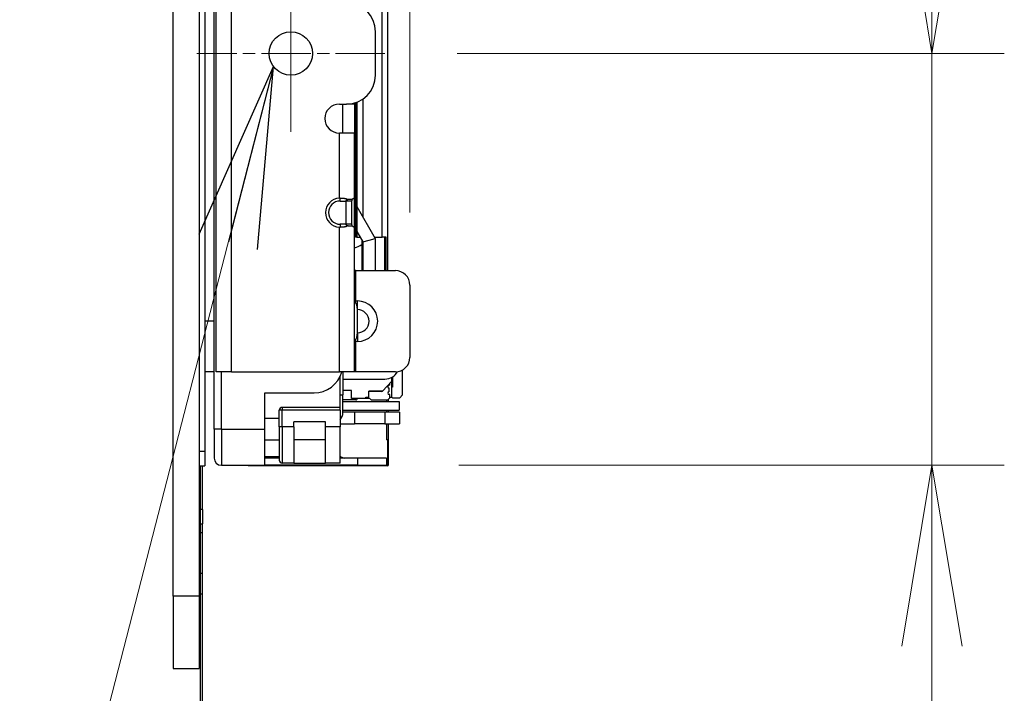
# Model space of a CAD drawing. Units: millimetres. Extents: x 57 to 2066, y 53 to 1442.
# Drawn here: x 1225 to 1293, y 607 to 653 of the extents above; entities that cross this region are included whole.
import ezdxf

# ---------------------------------------------------------------- set-up
doc = ezdxf.new("R2010")
doc.units = ezdxf.units.MM
doc.header["$LTSCALE"] = 5
doc.linetypes.add('CHAIN', pattern=[0.3543, 0.2362, -0.0295, 0.0591, -0.0295])
for name, color, linetype, lineweight in [('Visible Tangent Edges(TDC)', 179, 'Continuous', 25), ('中心線(TDC)', 1, 'CHAIN', 9), ('中心ﾏｰｸ(TDC)', 1, 'CHAIN', 9), ('寸法(TDC)', 179, 'Continuous', 9), ('表示ｴｯｼﾞ(TDC)', 7, 'Continuous', 25), ('記号(TDC)', 7, 'Continuous', 18)]:
    doc.layers.add(name, color=color, linetype=linetype, lineweight=lineweight)
doc.styles.add('TDC', font='MS Gothic.ttf')
doc.dimstyles.new('TDC', dxfattribs={"dimscale": 5, "dimtxt": 2.4, "dimasz": 2.5, "dimexe": 1, "dimexo": 1, "dimgap": 0.4, "dimtad": 1, "dimdsep": 46, "dimtxsty": 'TDC', "dimblk": 'OPEN', "dimcen": 0.09, "dimdle": 10, "dimclrd": 179, "dimclre": 179, "dimclrt": 179, "dimazin": 2, "dimtfac": 0.625, "dimtmove": 0, "dimatfit": 3, "dimldrblk": 'OPEN', "dimfxl": 1, "dimtolj": 1, "dimlwd": 9, "dimlwe": 9, "dimarcsym": 0})
doc.dimstyles.new('TDC$7', dxfattribs={"dimscale": 5, "dimtxt": 2.4, "dimasz": 2.5, "dimexe": 1, "dimexo": 1, "dimgap": 0.4, "dimtad": 1, "dimdsep": 46, "dimtxsty": 'TDC', "dimblk": 'OPEN', "dimcen": 0.09, "dimdle": 10, "dimclrd": 179, "dimclre": 179, "dimclrt": 179, "dimazin": 2, "dimtfac": 0.625, "dimtmove": 0, "dimatfit": 3, "dimldrblk": 'OPEN', "dimfxl": 1, "dimtolj": 1, "dimlwd": 9, "dimlwe": 9, "dimarcsym": 0})

# ---------------------------------------------------------------- blocks, each defined once
blk = doc.blocks.new('_Open')
at = {"color": 0, "linetype": 'ByBlock', "lineweight": -2}
for p, q in [((-1, 0.1667), (0, 0)), ((-1, -0.1667), (0, 0)), ((0, 0), (-1, 0))]:
    blk.add_line(p, q, dxfattribs=at)
blk = doc.blocks.new('*D108')
at = {"layer": 'Defpoints', "color": 0, "linetype": 'Continuous'}
for p in [(1249.97, 886.8), (1249.97, 650.8), (1287.757, 650.8)]:
    blk.add_point(p, dxfattribs=at)
at = {"layer": '寸法(TDC)', "color": 179, "linetype": 'Continuous', "lineweight": 9}
for p, q in [((1254.97, 886.8), (1292.757, 886.8)), ((1287.757, 874.3), (1287.757, 663.3)), ((1254.97, 650.8), (1292.757, 650.8))]:
    blk.add_line(p, q, dxfattribs=at)
at = {"layer": '寸法(TDC)', "color": 179, "linetype": 'Continuous', "lineweight": 9, "xscale": 12.5, "yscale": 12.5, "zscale": 12.5}
for p, rotation in [((1287.757, 886.8), 90), ((1287.757, 650.8), 270)]:
    blk.add_blockref('_Open', p, dxfattribs=dict(at, rotation=rotation))
at = {"layer": '寸法(TDC)', "color": 179, "linetype": 'Continuous', "lineweight": 9, "insert": (1273.757, 745.573), "char_height": 12, "attachment_point": 1, "rotation": 90, "style": 'TDC'}
blk.add_mtext('\\A1;236{\\H7.5;±0.3}', dxfattribs=at)
blk = doc.blocks.new('*D109')
at = {"layer": 'Defpoints', "color": 0, "linetype": 'Continuous'}
for p in [(1249.97, 650.8), (1287.757, 650.8), (1250.07, 622.35)]:
    blk.add_point(p, dxfattribs=at)
at = {"layer": '寸法(TDC)', "color": 179, "linetype": 'Continuous', "lineweight": 9}
for p, q in [((1287.757, 663.3), (1287.757, 675.8)), ((1254.97, 650.8), (1292.757, 650.8)), ((1287.757, 650.8), (1287.757, 622.35)), ((1255.07, 622.35), (1292.757, 622.35)), ((1287.757, 609.85), (1287.757, 531.302))]:
    blk.add_line(p, q, dxfattribs=at)
at = {"layer": '寸法(TDC)', "color": 179, "linetype": 'Continuous', "lineweight": 9, "xscale": 12.5, "yscale": 12.5, "zscale": 12.5}
for p, rotation in [((1287.757, 650.8), 270), ((1287.757, 622.35), 90)]:
    blk.add_blockref('_Open', p, dxfattribs=dict(at, rotation=rotation))
at = {"layer": '寸法(TDC)', "color": 179, "linetype": 'Continuous', "lineweight": 9, "insert": (1273.757, 533.302), "char_height": 12, "attachment_point": 1, "rotation": 90, "style": 'TDC'}
blk.add_mtext('\\A1;28.45{\\H7.5;±0.3}', dxfattribs=at)
blk = doc.blocks.new('*D119')
at = {"layer": 'Defpoints', "color": 0, "linetype": 'Continuous'}
for p in [(1251.69, 1027.164), (1235.33, 929.3), (1251.69, 634.8)]:
    blk.add_point(p, dxfattribs=at)
at = {"layer": '寸法(TDC)', "color": 179, "linetype": 'Continuous', "lineweight": 9}
for p, q in [((1235.33, 934.3), (1235.33, 1032.164)), ((1251.69, 639.8), (1251.69, 1032.164)), ((1222.83, 1027.164), (1159.244, 1027.164)), ((1251.69, 1027.164), (1235.33, 1027.164)), ((1264.19, 1027.164), (1276.69, 1027.164))]:
    blk.add_line(p, q, dxfattribs=at)
at = {"layer": '寸法(TDC)', "color": 179, "linetype": 'Continuous', "lineweight": 9, "xscale": 12.5, "yscale": 12.5, "zscale": 12.5}
blk.add_blockref('_Open', (1235.33, 1027.164), dxfattribs=at)
at = {"layer": '寸法(TDC)', "color": 179, "linetype": 'Continuous', "lineweight": 9, "xscale": 12.5, "yscale": 12.5, "zscale": 12.5, "rotation": 180}
blk.add_blockref('_Open', (1251.69, 1027.164), dxfattribs=at)
at = {"layer": '寸法(TDC)', "color": 179, "linetype": 'Continuous', "lineweight": 9, "insert": (1161.244, 1043.102), "char_height": 12, "attachment_point": 1, "style": 'TDC'}
blk.add_mtext('\\A1;\\fMS Gothic|b0|i0;{\\H11.9380;(16.36)}', dxfattribs=at)

msp = doc.modelspace()

# ---------------------------------------------------------------- linework, layer by layer
at = {"layer": 'Visible Tangent Edges(TDC)'}
for p, q in [((1239.3699, 628.8002), (1239.3699, 670.3002)), ((1249.768, 638.1002), (1249.768, 669.9964)), ((1248.4318, 647.6378), (1248.4318, 639.537)), ((1247.8699, 647.3002), (1247.3199, 647.3002)), ((1246.8199, 640.799), (1246.8199, 645.3002)), ((1246.8699, 640.6002), (1246.8699, 640.8002)), ((1246.8699, 640.6002), (1247.2699, 640.6002)), ((1247.6699, 640.6002), (1247.2699, 640.6002)), ((1246.8199, 628.8002), (1246.8199, 638.8015)), ((1247.2699, 639.0002), (1246.8699, 639.0002)), ((1246.8699, 639.0002), (1246.8699, 638.8002)), ((1247.9699, 633.7002), (1247.9699, 635.8002)), ((1248.0699, 633.1002), (1248.0699, 633.7002)), ((1248.0699, 631.5002), (1248.0699, 630.9002)), ((1247.9699, 628.8002), (1247.9699, 630.9002)), ((1238.6699, 624.8502), (1238.6699, 628.8002)), ((1246.8699, 627.2082), (1247.0699, 627.2082)), ((1242.8699, 626.1502), (1242.6699, 626.1502)), ((1242.8699, 626.3502), (1242.8699, 626.1502)), ((1242.8699, 625.0002), (1242.8699, 626.1502)), ((1246.8699, 626.1502), (1242.8699, 626.1502)), ((1249.9699, 626.0082), (1249.9699, 625.2082)), ((1241.6699, 625.6102), (1242.6699, 625.6102)), ((1238.6699, 624.8502), (1238.1699, 624.8502)), ((1238.6699, 624.8502), (1241.6699, 624.8502)), ((1238.6699, 624.8502), (1238.6699, 622.3502)), ((1242.8699, 625.0002), (1242.6699, 625.0002)), ((1242.8699, 625.0002), (1242.8699, 622.5002)), ((1243.6699, 625.0002), (1242.8699, 625.0002)), ((1246.8699, 625.0002), (1245.8699, 625.0002)), ((1237.5299, 623.3002), (1237.1299, 623.3002)), ((1248.0699, 622.8502), (1248.0699, 622.3502)), ((1250.2199, 622.4002), (1250.1699, 622.4002)), ((1250.1199, 622.3002), (1250.1199, 622.3502)), ((1237.3639, 619.3002), (1237.2199, 619.3002)), ((1237.2199, 617.7145), (1237.3639, 617.7145)), ((1237.2199, 614.886), (1237.3639, 614.886)), ((1237.1299, 613.3002), (1235.3299, 613.3002)), ((1237.2199, 613.4718), (1237.3639, 613.4718))]:
    msp.add_line(p, q, dxfattribs=at)
for centre, start, end in [((1246.8699, 639.8002), 90, 270), ((1248.0699, 632.3002), 270, 90)]:
    msp.add_arc(centre, 0.8, start, end, dxfattribs=at)
at = {"layer": '中心線(TDC)', "ltscale": 11.995484}
msp.add_line((1243.4699, 893.3002), (1243.4699, 644.3002), dxfattribs=at)
at = {"layer": '中心ﾏｰｸ(TDC)', "ltscale": 2.889039}
msp.add_line((1249.9699, 650.8002), (1236.9699, 650.8002), dxfattribs=at)
at = {"layer": '表示ｴｯｼﾞ(TDC)'}
for p, q in [((1235.3299, 613.3002), (1235.3299, 924.3002)), ((1237.1299, 924.3002), (1237.1299, 613.3002)), ((1237.5299, 908.3002), (1237.5299, 623.3002)), ((1238.1699, 632.3002), (1238.1699, 907.8002)), ((1238.3199, 628.8002), (1238.3199, 670.3002)), ((1250.1699, 635.8002), (1250.1699, 669.9964)), ((1249.3199, 649.3002), (1249.3199, 652.3002)), ((1246.8199, 647.3002), (1247.3199, 647.3002)), ((1247.0699, 645.4899), (1247.0699, 647.3002)), ((1247.8699, 647.3774), (1247.8699, 647.3002)), ((1247.8699, 647.3002), (1247.8699, 645.3002)), ((1247.9299, 647.3955), (1247.9299, 638.1002)), ((1248.0299, 647.4305), (1248.0299, 638.1002)), ((1247.8699, 645.3002), (1246.8199, 645.3002)), ((1247.0699, 645.3002), (1247.0699, 645.4899)), ((1247.8699, 640.799), (1247.8699, 645.3002)), ((1247.9299, 642.0079), (1247.8699, 641.9617)), ((1247.8699, 638.8015), (1247.8699, 640.799)), ((1247.2699, 640.6002), (1247.2699, 639.0002)), ((1247.6699, 640.6002), (1247.6699, 639.0002)), ((1247.8699, 640.5103), (1247.9299, 640.4064)), ((1248.0299, 640.2332), (1249.3049, 638.0248)), ((1247.6699, 639.0002), (1247.2699, 639.0002)), ((1247.8699, 628.8002), (1247.8699, 638.8015)), ((1247.8699, 638.7703), (1247.9299, 638.6664)), ((1248.0299, 638.1002), (1247.9299, 638.1002)), ((1248.0299, 638.4932), (1248.4349, 637.7917)), ((1248.0299, 638.1002), (1248.2567, 638.1002)), ((1248.8699, 637.9082), (1249.3049, 638.0248)), ((1249.2613, 638.1002), (1249.768, 638.1002)), ((1249.3049, 638.0248), (1249.3049, 635.8002)), ((1250.0602, 638.1002), (1249.768, 638.1002)), ((1249.9638, 635.8002), (1249.9638, 638.1002)), ((1250.0602, 635.8002), (1250.0602, 638.1002)), ((1248.3699, 637.9043), (1248.3699, 635.8002)), ((1248.4349, 637.7917), (1248.8699, 637.9082)), ((1248.4349, 637.7917), (1248.4349, 635.8002)), ((1247.9699, 635.8002), (1247.8699, 635.8002)), ((1247.9699, 635.8002), (1250.6899, 635.8002)), ((1251.6899, 634.8002), (1251.6899, 629.8002)), ((1247.9699, 633.7002), (1248.0699, 633.7002)), ((1248.0699, 631.5002), (1248.0699, 633.1002)), ((1238.1699, 632.3002), (1237.5299, 632.3002)), ((1238.1699, 624.8502), (1238.1699, 632.3002)), ((1248.0699, 630.9002), (1247.9699, 630.9002)), ((1238.1699, 628.8002), (1237.5299, 628.8002)), ((1239.3699, 628.8002), (1238.3199, 628.8002)), ((1239.3699, 628.8002), (1246.8199, 628.8002)), ((1247.8699, 628.8002), (1246.8199, 628.8002)), ((1247.0699, 628.8002), (1247.0699, 627.2082)), ((1247.9699, 628.8002), (1247.8699, 628.8002)), ((1250.6899, 628.8002), (1247.9699, 628.8002)), ((1251.1899, 627.2082), (1251.1899, 628.9342)), ((1246.8699, 626.3502), (1246.8699, 628.4785)), ((1247.0699, 628.3082), (1249.9699, 628.3082)), ((1249.7999, 627.4582), (1250.4499, 628.1582)), ((1250.3099, 627.8782), (1250.2699, 627.8782)), ((1250.3099, 627.9582), (1250.2862, 627.9819)), ((1250.3099, 627.8782), (1250.3099, 627.9582)), ((1250.4499, 628.1582), (1250.4499, 628.431)), ((1250.4499, 627.0582), (1250.4499, 628.1582)), ((1250.4899, 628.4541), (1250.4899, 627.7377)), ((1241.6699, 624.8502), (1241.6699, 627.3502)), ((1241.6699, 627.3502), (1245.0699, 627.3502)), ((1247.6699, 627.5082), (1247.0699, 627.5082)), ((1247.0699, 626.0082), (1247.0699, 627.2082)), ((1247.6699, 626.9582), (1247.6699, 627.5082)), ((1248.8499, 627.0582), (1248.8499, 627.4582)), ((1249.7999, 627.4582), (1248.8499, 627.4582)), ((1249.7499, 627.4382), (1248.8499, 627.4382)), ((1250.2699, 627.4382), (1250.2699, 627.6782)), ((1250.3099, 627.2382), (1250.2699, 627.2382)), ((1250.3099, 627.0082), (1250.3099, 627.2382)), ((1250.4899, 627.7377), (1250.4499, 627.7448)), ((1250.9899, 627.0082), (1251.1899, 627.2082)), ((1247.9622, 626.8582), (1247.0699, 626.8582)), ((1247.0699, 626.7582), (1250.9499, 626.7582)), ((1248.6499, 626.9582), (1247.6699, 626.9582)), ((1248.0488, 626.9082), (1248.0776, 626.9582)), ((1248.6499, 627.0582), (1248.8499, 627.0582)), ((1248.6499, 626.9582), (1248.6499, 627.0582)), ((1248.9099, 626.9582), (1248.6499, 626.9582)), ((1248.8099, 627.0582), (1249.0099, 626.8582)), ((1249.0099, 626.8582), (1250.1599, 626.8582)), ((1250.0699, 626.8582), (1250.0699, 626.7582)), ((1250.1599, 626.8582), (1250.3099, 627.0082)), ((1250.2199, 626.7582), (1250.2199, 626.9182)), ((1250.3099, 627.0582), (1250.4499, 627.0582)), ((1250.4499, 627.0582), (1250.4899, 627.0082)), ((1250.4899, 627.0082), (1250.9899, 627.0082)), ((1250.9499, 626.7582), (1250.9499, 626.1582)), ((1242.6699, 625.0002), (1242.6699, 626.1502)), ((1246.8699, 626.3502), (1242.8699, 626.3502)), ((1246.8699, 626.1502), (1246.8699, 626.3502)), ((1246.8699, 626.1502), (1246.8699, 625.0002)), ((1247.0699, 626.1582), (1250.9499, 626.1582)), ((1247.8699, 626.0082), (1247.0699, 626.0082)), ((1249.9699, 626.0082), (1247.8699, 626.0082)), ((1247.8699, 626.0082), (1247.8699, 625.2082)), ((1250.9699, 626.0082), (1249.9699, 626.0082)), ((1250.0699, 626.1582), (1250.0699, 626.0082)), ((1250.2199, 626.0082), (1250.2199, 626.1582)), ((1250.9699, 626.0082), (1250.9699, 625.2082)), ((1243.6699, 625.0002), (1243.6699, 625.3502)), ((1245.8699, 625.3502), (1243.6699, 625.3502)), ((1245.8699, 625.0002), (1245.8699, 625.3502)), ((1246.8699, 625.2082), (1247.8699, 625.2082)), ((1249.9699, 625.2082), (1247.8699, 625.2082)), ((1249.9699, 625.2082), (1250.9699, 625.2082)), ((1250.0699, 625.2082), (1250.0699, 624.1002)), ((1250.2199, 622.4002), (1250.2199, 625.2082)), ((1238.1699, 624.8502), (1238.1699, 622.8502)), ((1241.6699, 622.3502), (1241.6699, 624.8502)), ((1242.6699, 625.0002), (1242.6699, 622.7002)), ((1243.6699, 625.0002), (1243.6699, 622.5002)), ((1245.8699, 622.5002), (1245.8699, 625.0002)), ((1246.8699, 622.5002), (1246.8699, 625.0002)), ((1241.6699, 624.1102), (1242.6699, 624.1102)), ((1245.8699, 624.1102), (1243.6699, 624.1102)), ((1250.1699, 624.1002), (1250.0699, 624.1002)), ((1250.1699, 622.4002), (1250.1699, 624.1002)), ((1237.5299, 623.3002), (1237.5299, 622.3002)), ((1241.6699, 622.9522), (1242.6699, 622.9522)), ((1241.6699, 622.9502), (1242.6699, 622.9502)), ((1242.6699, 622.8502), (1241.6699, 622.8502)), ((1243.6699, 622.5002), (1242.8699, 622.5002)), ((1243.6699, 622.5002), (1245.8699, 622.5002)), ((1246.8699, 622.5002), (1245.8699, 622.5002)), ((1248.0699, 622.8502), (1246.8699, 622.8502)), ((1250.0699, 622.8502), (1248.0699, 622.8502)), ((1250.0699, 622.8502), (1250.0699, 622.3502)), ((1237.1299, 622.3002), (1237.5299, 622.3002)), ((1237.2199, 619.3002), (1237.2199, 622.3002)), ((1237.3639, 619.3002), (1237.3639, 622.3002)), ((1238.6699, 622.3502), (1241.6699, 622.3502)), ((1240.5249, 622.3002), (1240.5249, 622.3502)), ((1250.1199, 622.3002), (1240.5249, 622.3002)), ((1248.0699, 622.3502), (1241.6699, 622.3502)), ((1248.0699, 622.3502), (1250.0699, 622.3502)), ((1250.1199, 622.3502), (1250.0699, 622.3502)), ((1237.2199, 618.3002), (1237.2199, 619.3002)), ((1237.3639, 619.3002), (1237.3639, 618.3002)), ((1237.2199, 617.7145), (1237.2199, 618.3002)), ((1237.2199, 618.3002), (1237.3639, 618.3002)), ((1237.3639, 617.7145), (1237.3639, 618.3002)), ((1237.2199, 614.886), (1237.2199, 617.7145)), ((1237.3639, 614.886), (1237.3639, 617.7145)), ((1237.2199, 613.4718), (1237.2199, 614.886)), ((1237.3639, 613.4718), (1237.3639, 614.886)), ((1235.3299, 613.3002), (1235.3299, 608.3002)), ((1237.1299, 613.3002), (1237.1299, 608.3002)), ((1237.2199, 556.0002), (1237.2199, 613.4718)), ((1237.3639, 556.0002), (1237.3639, 613.4718)), ((1235.3299, 608.3002), (1237.1299, 608.3002))]:
    msp.add_line(p, q, dxfattribs=at)
msp.add_circle((1243.4699, 650.8002), 1.5, dxfattribs=at)
for centre, radius, start, end in [((1247.3199, 652.3002), 2, 0, 90), ((1247.3199, 649.3002), 2, 270, 0), ((1246.8199, 646.3002), 1, 90, 270), ((1246.8699, 639.8002), 1, 92.865984, 267.134016), ((1247.3199, 639.3002), 2, 285.962014, 301.668243), ((1250.6899, 634.8002), 1, 0, 90), ((1247.0699, 633.1002), 1, 0, 36.869898), ((1248.0699, 632.3002), 1.4, 270, 90), ((1247.0699, 631.5002), 1, 323.130102, 0), ((1250.6899, 629.8002), 1, 270, 0), ((1245.0699, 629.3502), 2, 270, 344.037986), ((1249.9699, 629.3082), 1, 270, 330.1965), ((1250.2699, 627.7782), 0.1, 90, 270), ((1249.7499, 627.5382), 0.1, 270, 341.510836), ((1250.2699, 627.3382), 0.1, 90, 270), ((1247.9622, 626.9582), 0.1, 269.999999, 330.000001), ((1242.8699, 626.1502), 0.2, 90, 180), ((1246.2699, 626.0082), 0.8, 318.590378, 0), ((1238.6699, 622.8502), 0.5, 180, 270), ((1242.8699, 622.7002), 0.2, 180, 270), ((1247.2086, 623.3502), 0.5, 243.086315, 269.999967), ((1250.1199, 622.4002), 0.1, 270, 0), ((1250.1199, 622.4002), 0.05, 270, 0)]:
    msp.add_arc(centre, radius, start, end, dxfattribs=at)
for centre, major_axis, ratio, start_param, end_param in [((1246.8321, 640.573), (-0.4748, -0.0233), 0.4760492, 4.609307, 4.7146728), ((1247.6552, 640.573), (0.2144, 0.2269), 0.0523846, 6.2278053, 6.333171), ((1246.8321, 639.0275), (0.4748, -0.0233), 0.4760495, 4.7101052, 4.815471), ((1247.6552, 639.0275), (-0.2144, 0.2269), 0.0523846, 3.0916069, 3.1969727)]:
    msp.add_ellipse(centre, major_axis=major_axis, ratio=ratio, start_param=start_param, end_param=end_param, dxfattribs=at)
for points, knots in [([(1246.8699, 640.8002), (1246.8826, 640.8002), (1246.8953, 640.8002), (1246.9081, 640.8002), (1246.9209, 640.8002), (1246.9338, 640.8002), (1246.9466, 640.8001), (1246.9594, 640.8), (1246.9722, 640.7999), (1246.9848, 640.7998), (1246.9975, 640.7997), (1247.01, 640.7995), (1247.0223, 640.7993), (1247.0346, 640.799), (1247.0468, 640.7987), (1247.0587, 640.7983), (1247.0705, 640.798), (1247.0822, 640.7975), (1247.0935, 640.7969), (1247.1048, 640.7964), (1247.1158, 640.7957), (1247.1264, 640.7949), (1247.137, 640.7942), (1247.1473, 640.7933), (1247.1572, 640.7923), (1247.1671, 640.7914), (1247.1765, 640.7903), (1247.1857, 640.7891), (1247.1948, 640.7879), (1247.2035, 640.7867), (1247.2119, 640.7853), (1247.2202, 640.7839), (1247.2282, 640.7824), (1247.2358, 640.7809), (1247.2434, 640.7793), (1247.2507, 640.7777), (1247.2576, 640.7759), (1247.2645, 640.7742), (1247.2711, 640.7724), (1247.2774, 640.7705), (1247.2837, 640.7686), (1247.2896, 640.7667), (1247.2953, 640.7647), (1247.301, 640.7627), (1247.3064, 640.7606), (1247.3116, 640.7585), (1247.3167, 640.7564), (1247.3217, 640.7543), (1247.3263, 640.7521), (1247.331, 640.7498), (1247.3354, 640.7476), (1247.3397, 640.7453), (1247.3439, 640.743), (1247.348, 640.7407), (1247.3518, 640.7383), (1247.3556, 640.7359), (1247.3593, 640.7335), (1247.3628, 640.7311), (1247.3662, 640.7287), (1247.3695, 640.7263), (1247.3726, 640.7238), (1247.3757, 640.7214), (1247.3787, 640.7189), (1247.3815, 640.7164)], [0, 0, 0, 0, 0.047619, 0.047619, 0.047619, 0.0952381, 0.0952381, 0.0952381, 0.1428571, 0.1428571, 0.1428571, 0.1904762, 0.1904762, 0.1904762, 0.2380952, 0.2380952, 0.2380952, 0.2857143, 0.2857143, 0.2857143, 0.3333333, 0.3333333, 0.3333333, 0.3809524, 0.3809524, 0.3809524, 0.4285714, 0.4285714, 0.4285714, 0.4761905, 0.4761905, 0.4761905, 0.5238095, 0.5238095, 0.5238095, 0.5714286, 0.5714286, 0.5714286, 0.6190476, 0.6190476, 0.6190476, 0.6666667, 0.6666667, 0.6666667, 0.7142857, 0.7142857, 0.7142857, 0.7619048, 0.7619048, 0.7619048, 0.8095238, 0.8095238, 0.8095238, 0.8571429, 0.8571429, 0.8571429, 0.9047619, 0.9047619, 0.9047619, 0.952381, 0.952381, 0.952381, 1, 1, 1, 1]), ([(1247.7071, 640.7164), (1247.7089, 640.7189), (1247.7107, 640.7214), (1247.7126, 640.7238), (1247.7146, 640.7263), (1247.7166, 640.7287), (1247.7187, 640.7311), (1247.7208, 640.7335), (1247.7229, 640.7359), (1247.7252, 640.7383), (1247.7275, 640.7407), (1247.7298, 640.743), (1247.7322, 640.7453), (1247.7346, 640.7476), (1247.7371, 640.7498), (1247.7397, 640.7521), (1247.7423, 640.7543), (1247.7449, 640.7564), (1247.7477, 640.7585), (1247.7504, 640.7606), (1247.7532, 640.7627), (1247.7561, 640.7647), (1247.759, 640.7667), (1247.762, 640.7686), (1247.765, 640.7705), (1247.768, 640.7724), (1247.7711, 640.7742), (1247.7743, 640.7759), (1247.7775, 640.7777), (1247.7807, 640.7793), (1247.784, 640.7809), (1247.7873, 640.7824), (1247.7906, 640.7839), (1247.794, 640.7853), (1247.7974, 640.7867), (1247.8007, 640.7879), (1247.8041, 640.7891), (1247.8075, 640.7903), (1247.8109, 640.7914), (1247.8143, 640.7923), (1247.8176, 640.7933), (1247.8209, 640.7942), (1247.8242, 640.7949), (1247.8274, 640.7957), (1247.8306, 640.7964), (1247.8336, 640.7969), (1247.8367, 640.7975), (1247.8396, 640.798), (1247.8424, 640.7983), (1247.8452, 640.7987), (1247.8478, 640.799), (1247.8502, 640.7993), (1247.8526, 640.7995), (1247.8549, 640.7997), (1247.8569, 640.7998), (1247.8589, 640.7999), (1247.8607, 640.8), (1247.8622, 640.8001), (1247.8638, 640.8002), (1247.8651, 640.8002), (1247.8662, 640.8002), (1247.8673, 640.8002), (1247.8681, 640.8002), (1247.8687, 640.8002)], [0, 0, 0, 0, 0.047619, 0.047619, 0.047619, 0.0952381, 0.0952381, 0.0952381, 0.1428571, 0.1428571, 0.1428571, 0.1904762, 0.1904762, 0.1904762, 0.2380952, 0.2380952, 0.2380952, 0.2857143, 0.2857143, 0.2857143, 0.3333333, 0.3333333, 0.3333333, 0.3809524, 0.3809524, 0.3809524, 0.4285714, 0.4285714, 0.4285714, 0.4761905, 0.4761905, 0.4761905, 0.5238095, 0.5238095, 0.5238095, 0.5714286, 0.5714286, 0.5714286, 0.6190476, 0.6190476, 0.6190476, 0.6666667, 0.6666667, 0.6666667, 0.7142857, 0.7142857, 0.7142857, 0.7619048, 0.7619048, 0.7619048, 0.8095238, 0.8095238, 0.8095238, 0.8571429, 0.8571429, 0.8571429, 0.9047619, 0.9047619, 0.9047619, 0.952381, 0.952381, 0.952381, 1, 1, 1, 1]), ([(1247.3815, 640.7164), (1247.3755, 640.7136), (1247.3699, 640.7108), (1247.3645, 640.7081), (1247.3632, 640.7073), (1247.3618, 640.7066), (1247.3605, 640.7059), (1247.3567, 640.7039), (1247.353, 640.7018), (1247.3496, 640.6998), (1247.3449, 640.6971), (1247.3406, 640.6945), (1247.3365, 640.6918), (1247.3343, 640.6904), (1247.3322, 640.689), (1247.3302, 640.6876), (1247.3284, 640.6864), (1247.3268, 640.6853), (1247.3252, 640.6841), (1247.3217, 640.6816), (1247.3184, 640.6791), (1247.3154, 640.6767), (1247.3124, 640.6743), (1247.3097, 640.6719), (1247.3072, 640.6696), (1247.3064, 640.669), (1247.3057, 640.6683), (1247.3051, 640.6677), (1247.3033, 640.6661), (1247.3017, 640.6645), (1247.3002, 640.663), (1247.298, 640.6608), (1247.2961, 640.6587), (1247.2943, 640.6567), (1247.2925, 640.6546), (1247.2908, 640.6526), (1247.2893, 640.6507), (1247.2881, 640.6491), (1247.2869, 640.6476), (1247.2858, 640.646), (1247.2856, 640.6456), (1247.2853, 640.6453), (1247.285, 640.6449), (1247.2837, 640.643), (1247.2825, 640.6411), (1247.2814, 640.6392), (1247.2803, 640.6374), (1247.2793, 640.6356), (1247.2784, 640.6338), (1247.2775, 640.632), (1247.2767, 640.6302), (1247.2759, 640.6285), (1247.2752, 640.6267), (1247.2745, 640.625), (1247.2739, 640.6233), (1247.2733, 640.6216), (1247.2728, 640.62), (1247.2723, 640.6184), (1247.2719, 640.6168), (1247.2715, 640.6152), (1247.2712, 640.6136), (1247.2709, 640.612), (1247.2706, 640.6105), (1247.2704, 640.609), (1247.2702, 640.6075), (1247.2701, 640.606), (1247.27, 640.6045), (1247.2699, 640.6031), (1247.2699, 640.6016), (1247.2699, 640.6002)], [0, 0, 0, 0, 0.0526316, 0.0526316, 0.0526316, 0.0663387, 0.0663387, 0.0663387, 0.1052632, 0.1052632, 0.1052632, 0.1578947, 0.1578947, 0.1578947, 0.1864096, 0.1864096, 0.1864096, 0.2105263, 0.2105263, 0.2105263, 0.2631579, 0.2631579, 0.2631579, 0.3157895, 0.3157895, 0.3157895, 0.330655, 0.330655, 0.330655, 0.3684211, 0.3684211, 0.3684211, 0.4210526, 0.4210526, 0.4210526, 0.4736842, 0.4736842, 0.4736842, 0.5156171, 0.5156171, 0.5156171, 0.5263158, 0.5263158, 0.5263158, 0.5789474, 0.5789474, 0.5789474, 0.6315789, 0.6315789, 0.6315789, 0.6842105, 0.6842105, 0.6842105, 0.7368421, 0.7368421, 0.7368421, 0.7894737, 0.7894737, 0.7894737, 0.8421053, 0.8421053, 0.8421053, 0.8947368, 0.8947368, 0.8947368, 0.9473684, 0.9473684, 0.9473684, 1, 1, 1, 1]), ([(1247.3815, 640.7164), (1247.388, 640.7172), (1247.3947, 640.7181), (1247.4017, 640.7189), (1247.4087, 640.7197), (1247.416, 640.7204), (1247.4235, 640.7212), (1247.431, 640.7219), (1247.4388, 640.7226), (1247.4467, 640.7232), (1247.4547, 640.7239), (1247.4629, 640.7245), (1247.4712, 640.725), (1247.4795, 640.7256), (1247.488, 640.7261), (1247.4966, 640.7265), (1247.5053, 640.7269), (1247.514, 640.7273), (1247.5229, 640.7275), (1247.5317, 640.7278), (1247.5405, 640.728), (1247.5493, 640.7281), (1247.5581, 640.7281), (1247.5667, 640.7281), (1247.5752, 640.7281), (1247.5836, 640.728), (1247.5919, 640.7278), (1247.5999, 640.7275), (1247.6078, 640.7273), (1247.6154, 640.7269), (1247.6227, 640.7265), (1247.63, 640.7261), (1247.6369, 640.7256), (1247.6435, 640.725), (1247.6501, 640.7245), (1247.6563, 640.7239), (1247.6622, 640.7232), (1247.6682, 640.7226), (1247.6738, 640.7219), (1247.679, 640.7212), (1247.6843, 640.7204), (1247.6893, 640.7197), (1247.694, 640.7189), (1247.6986, 640.7181), (1247.703, 640.7172), (1247.7071, 640.7164)], [0, 0, 0, 0, 0.0666667, 0.0666667, 0.0666667, 0.1333333, 0.1333333, 0.1333333, 0.2, 0.2, 0.2, 0.2666667, 0.2666667, 0.2666667, 0.3333333, 0.3333333, 0.3333333, 0.4, 0.4, 0.4, 0.4666667, 0.4666667, 0.4666667, 0.5333333, 0.5333333, 0.5333333, 0.6, 0.6, 0.6, 0.6666667, 0.6666667, 0.6666667, 0.7333333, 0.7333333, 0.7333333, 0.8, 0.8, 0.8, 0.8666667, 0.8666667, 0.8666667, 0.9333333, 0.9333333, 0.9333333, 1, 1, 1, 1]), ([(1247.7071, 640.7164), (1247.7051, 640.7136), (1247.7032, 640.7108), (1247.7014, 640.7081), (1247.701, 640.7073), (1247.7005, 640.7066), (1247.7001, 640.7059), (1247.6988, 640.7039), (1247.6976, 640.7018), (1247.6965, 640.6998), (1247.6949, 640.6971), (1247.6935, 640.6945), (1247.6921, 640.6918), (1247.6914, 640.6904), (1247.6907, 640.689), (1247.69, 640.6876), (1247.6894, 640.6864), (1247.6889, 640.6853), (1247.6883, 640.6841), (1247.6872, 640.6816), (1247.6861, 640.6791), (1247.6851, 640.6767), (1247.6841, 640.6743), (1247.6832, 640.6719), (1247.6823, 640.6696), (1247.6821, 640.669), (1247.6818, 640.6683), (1247.6816, 640.6677), (1247.681, 640.6661), (1247.6805, 640.6645), (1247.68, 640.663), (1247.6793, 640.6608), (1247.6786, 640.6587), (1247.678, 640.6567), (1247.6774, 640.6546), (1247.6769, 640.6526), (1247.6764, 640.6507), (1247.6759, 640.6491), (1247.6756, 640.6476), (1247.6752, 640.646), (1247.6751, 640.6456), (1247.675, 640.6453), (1247.6749, 640.6449), (1247.6745, 640.643), (1247.6741, 640.6411), (1247.6737, 640.6392), (1247.6734, 640.6374), (1247.673, 640.6356), (1247.6727, 640.6338), (1247.6724, 640.632), (1247.6721, 640.6302), (1247.6719, 640.6285), (1247.6716, 640.6267), (1247.6714, 640.625), (1247.6712, 640.6233), (1247.671, 640.6216), (1247.6709, 640.62), (1247.6707, 640.6184), (1247.6706, 640.6168), (1247.6704, 640.6152), (1247.6703, 640.6136), (1247.6702, 640.612), (1247.6702, 640.6105), (1247.6701, 640.609), (1247.67, 640.6075), (1247.67, 640.606), (1247.6699, 640.6045), (1247.6699, 640.6031), (1247.6699, 640.6016), (1247.6699, 640.6002)], [0, 0, 0, 0, 0.0526316, 0.0526316, 0.0526316, 0.0663387, 0.0663387, 0.0663387, 0.1052632, 0.1052632, 0.1052632, 0.1578947, 0.1578947, 0.1578947, 0.1864096, 0.1864096, 0.1864096, 0.2105263, 0.2105263, 0.2105263, 0.2631579, 0.2631579, 0.2631579, 0.3157895, 0.3157895, 0.3157895, 0.330655, 0.330655, 0.330655, 0.3684211, 0.3684211, 0.3684211, 0.4210526, 0.4210526, 0.4210526, 0.4736842, 0.4736842, 0.4736842, 0.5156171, 0.5156171, 0.5156171, 0.5263158, 0.5263158, 0.5263158, 0.5789474, 0.5789474, 0.5789474, 0.6315789, 0.6315789, 0.6315789, 0.6842105, 0.6842105, 0.6842105, 0.7368421, 0.7368421, 0.7368421, 0.7894737, 0.7894737, 0.7894737, 0.8421053, 0.8421053, 0.8421053, 0.8947368, 0.8947368, 0.8947368, 0.9473684, 0.9473684, 0.9473684, 1, 1, 1, 1]), ([(1247.3815, 638.8841), (1247.3787, 638.8816), (1247.3757, 638.8791), (1247.3726, 638.8767), (1247.3695, 638.8742), (1247.3662, 638.8718), (1247.3628, 638.8693), (1247.3593, 638.8669), (1247.3556, 638.8645), (1247.3518, 638.8622), (1247.348, 638.8598), (1247.3439, 638.8575), (1247.3397, 638.8552), (1247.3354, 638.8529), (1247.331, 638.8506), (1247.3263, 638.8484), (1247.3217, 638.8462), (1247.3167, 638.8441), (1247.3116, 638.8419), (1247.3064, 638.8398), (1247.301, 638.8378), (1247.2953, 638.8358), (1247.2896, 638.8338), (1247.2837, 638.8318), (1247.2774, 638.83), (1247.2711, 638.8281), (1247.2645, 638.8263), (1247.2576, 638.8246), (1247.2507, 638.8228), (1247.2434, 638.8212), (1247.2358, 638.8196), (1247.2282, 638.8181), (1247.2202, 638.8166), (1247.2119, 638.8152), (1247.2035, 638.8138), (1247.1948, 638.8125), (1247.1857, 638.8114), (1247.1765, 638.8102), (1247.1671, 638.8091), (1247.1572, 638.8081), (1247.1473, 638.8072), (1247.137, 638.8063), (1247.1264, 638.8055), (1247.1158, 638.8048), (1247.1048, 638.8041), (1247.0935, 638.8036), (1247.0822, 638.803), (1247.0705, 638.8025), (1247.0587, 638.8021), (1247.0468, 638.8018), (1247.0346, 638.8015), (1247.0223, 638.8012), (1247.01, 638.801), (1246.9975, 638.8008), (1246.9848, 638.8007), (1246.9722, 638.8005), (1246.9594, 638.8004), (1246.9466, 638.8004), (1246.9338, 638.8003), (1246.9209, 638.8003), (1246.9081, 638.8003), (1246.8953, 638.8003), (1246.8826, 638.8002), (1246.8699, 638.8002)], [0, 0, 0, 0, 0.047619, 0.047619, 0.047619, 0.0952381, 0.0952381, 0.0952381, 0.1428571, 0.1428571, 0.1428571, 0.1904762, 0.1904762, 0.1904762, 0.2380952, 0.2380952, 0.2380952, 0.2857143, 0.2857143, 0.2857143, 0.3333333, 0.3333333, 0.3333333, 0.3809524, 0.3809524, 0.3809524, 0.4285714, 0.4285714, 0.4285714, 0.4761905, 0.4761905, 0.4761905, 0.5238095, 0.5238095, 0.5238095, 0.5714286, 0.5714286, 0.5714286, 0.6190476, 0.6190476, 0.6190476, 0.6666667, 0.6666667, 0.6666667, 0.7142857, 0.7142857, 0.7142857, 0.7619048, 0.7619048, 0.7619048, 0.8095238, 0.8095238, 0.8095238, 0.8571429, 0.8571429, 0.8571429, 0.9047619, 0.9047619, 0.9047619, 0.952381, 0.952381, 0.952381, 1, 1, 1, 1]), ([(1247.2699, 639.0002), (1247.2699, 638.999), (1247.2699, 638.9977), (1247.2699, 638.9963), (1247.27, 638.995), (1247.2701, 638.9936), (1247.2703, 638.9921), (1247.2705, 638.9906), (1247.2707, 638.9891), (1247.271, 638.9876), (1247.2713, 638.986), (1247.2717, 638.9844), (1247.2722, 638.9828), (1247.2724, 638.9817), (1247.2728, 638.9806), (1247.2731, 638.9795), (1247.2733, 638.979), (1247.2735, 638.9784), (1247.2737, 638.9778), (1247.2743, 638.9761), (1247.2749, 638.9744), (1247.2757, 638.9726), (1247.2764, 638.9709), (1247.2772, 638.9691), (1247.2781, 638.9673), (1247.279, 638.9655), (1247.28, 638.9637), (1247.2811, 638.9618), (1247.2818, 638.9606), (1247.2825, 638.9594), (1247.2833, 638.9582), (1247.2837, 638.9576), (1247.2842, 638.9569), (1247.2846, 638.9562), (1247.2859, 638.9542), (1247.2874, 638.9523), (1247.2889, 638.9503), (1247.2904, 638.9483), (1247.2921, 638.9463), (1247.294, 638.9442), (1247.2958, 638.9421), (1247.2978, 638.9399), (1247.2999, 638.9377), (1247.3021, 638.9355), (1247.3044, 638.9333), (1247.307, 638.931), (1247.3095, 638.9288), (1247.3122, 638.9264), (1247.3151, 638.9241), (1247.3172, 638.9224), (1247.3193, 638.9207), (1247.3216, 638.919), (1247.3226, 638.9183), (1247.3236, 638.9175), (1247.3247, 638.9168), (1247.3281, 638.9143), (1247.3318, 638.9117), (1247.3358, 638.9091), (1247.3398, 638.9065), (1247.3441, 638.9038), (1247.3488, 638.9011), (1247.3535, 638.8984), (1247.3585, 638.8956), (1247.364, 638.8927), (1247.3694, 638.8899), (1247.3752, 638.887), (1247.3815, 638.8841)], [0, 0, 0, 0, 0.0526316, 0.0526316, 0.0526316, 0.1052632, 0.1052632, 0.1052632, 0.1578947, 0.1578947, 0.1578947, 0.2105263, 0.2105263, 0.2105263, 0.2452021, 0.2452021, 0.2452021, 0.2631579, 0.2631579, 0.2631579, 0.3157895, 0.3157895, 0.3157895, 0.3684211, 0.3684211, 0.3684211, 0.4210526, 0.4210526, 0.4210526, 0.4544687, 0.4544687, 0.4544687, 0.4736842, 0.4736842, 0.4736842, 0.5263158, 0.5263158, 0.5263158, 0.5789474, 0.5789474, 0.5789474, 0.6315789, 0.6315789, 0.6315789, 0.6842105, 0.6842105, 0.6842105, 0.7368421, 0.7368421, 0.7368421, 0.7736127, 0.7736127, 0.7736127, 0.7894737, 0.7894737, 0.7894737, 0.8421053, 0.8421053, 0.8421053, 0.8947368, 0.8947368, 0.8947368, 0.9473684, 0.9473684, 0.9473684, 1, 1, 1, 1]), ([(1247.7071, 638.8841), (1247.703, 638.8832), (1247.6986, 638.8824), (1247.694, 638.8816), (1247.6893, 638.8808), (1247.6843, 638.8801), (1247.6791, 638.8793), (1247.6738, 638.8786), (1247.6682, 638.8779), (1247.6623, 638.8772), (1247.6564, 638.8766), (1247.6501, 638.876), (1247.6435, 638.8754), (1247.6369, 638.8749), (1247.63, 638.8744), (1247.6227, 638.874), (1247.6155, 638.8736), (1247.6078, 638.8732), (1247.5999, 638.873), (1247.5919, 638.8727), (1247.5836, 638.8725), (1247.5752, 638.8724), (1247.5667, 638.8723), (1247.5581, 638.8723), (1247.5493, 638.8724), (1247.5405, 638.8725), (1247.5317, 638.8727), (1247.5228, 638.873), (1247.514, 638.8732), (1247.5052, 638.8736), (1247.4966, 638.874), (1247.488, 638.8744), (1247.4795, 638.8749), (1247.4711, 638.8754), (1247.4628, 638.876), (1247.4547, 638.8766), (1247.4467, 638.8772), (1247.4388, 638.8779), (1247.431, 638.8786), (1247.4235, 638.8793), (1247.416, 638.8801), (1247.4087, 638.8808), (1247.4017, 638.8816), (1247.3947, 638.8824), (1247.3879, 638.8832), (1247.3815, 638.8841)], [0, 0, 0, 0, 0.0666667, 0.0666667, 0.0666667, 0.1333333, 0.1333333, 0.1333333, 0.2, 0.2, 0.2, 0.2666667, 0.2666667, 0.2666667, 0.3333333, 0.3333333, 0.3333333, 0.4, 0.4, 0.4, 0.4666667, 0.4666667, 0.4666667, 0.5333333, 0.5333333, 0.5333333, 0.6, 0.6, 0.6, 0.6666667, 0.6666667, 0.6666667, 0.7333333, 0.7333333, 0.7333333, 0.8, 0.8, 0.8, 0.8666667, 0.8666667, 0.8666667, 0.9333333, 0.9333333, 0.9333333, 1, 1, 1, 1]), ([(1247.6699, 639.0002), (1247.6699, 638.999), (1247.6699, 638.9977), (1247.6699, 638.9963), (1247.67, 638.995), (1247.67, 638.9936), (1247.6701, 638.9921), (1247.6701, 638.9906), (1247.6702, 638.9891), (1247.6703, 638.9876), (1247.6704, 638.986), (1247.6705, 638.9844), (1247.6707, 638.9828), (1247.6707, 638.9817), (1247.6709, 638.9806), (1247.671, 638.9795), (1247.671, 638.979), (1247.6711, 638.9784), (1247.6712, 638.9778), (1247.6713, 638.9761), (1247.6716, 638.9744), (1247.6718, 638.9726), (1247.6721, 638.9709), (1247.6723, 638.9691), (1247.6726, 638.9673), (1247.6729, 638.9655), (1247.6733, 638.9637), (1247.6736, 638.9618), (1247.6739, 638.9606), (1247.6741, 638.9594), (1247.6744, 638.9582), (1247.6745, 638.9576), (1247.6747, 638.9569), (1247.6748, 638.9562), (1247.6752, 638.9542), (1247.6757, 638.9523), (1247.6762, 638.9503), (1247.6767, 638.9483), (1247.6773, 638.9463), (1247.6779, 638.9442), (1247.6785, 638.9421), (1247.6792, 638.9399), (1247.6799, 638.9377), (1247.6806, 638.9355), (1247.6814, 638.9333), (1247.6822, 638.931), (1247.6831, 638.9288), (1247.684, 638.9264), (1247.685, 638.9241), (1247.6857, 638.9224), (1247.6864, 638.9207), (1247.6871, 638.919), (1247.6875, 638.9183), (1247.6878, 638.9175), (1247.6882, 638.9168), (1247.6893, 638.9143), (1247.6905, 638.9117), (1247.6919, 638.9091), (1247.6932, 638.9065), (1247.6946, 638.9038), (1247.6962, 638.9011), (1247.6978, 638.8984), (1247.6994, 638.8956), (1247.7012, 638.8927), (1247.7031, 638.8899), (1247.705, 638.887), (1247.7071, 638.8841)], [0, 0, 0, 0, 0.0526316, 0.0526316, 0.0526316, 0.1052632, 0.1052632, 0.1052632, 0.1578947, 0.1578947, 0.1578947, 0.2105263, 0.2105263, 0.2105263, 0.2452021, 0.2452021, 0.2452021, 0.2631579, 0.2631579, 0.2631579, 0.3157895, 0.3157895, 0.3157895, 0.3684211, 0.3684211, 0.3684211, 0.4210526, 0.4210526, 0.4210526, 0.4544687, 0.4544687, 0.4544687, 0.4736842, 0.4736842, 0.4736842, 0.5263158, 0.5263158, 0.5263158, 0.5789474, 0.5789474, 0.5789474, 0.6315789, 0.6315789, 0.6315789, 0.6842105, 0.6842105, 0.6842105, 0.7368421, 0.7368421, 0.7368421, 0.7736127, 0.7736127, 0.7736127, 0.7894737, 0.7894737, 0.7894737, 0.8421053, 0.8421053, 0.8421053, 0.8947368, 0.8947368, 0.8947368, 0.9473684, 0.9473684, 0.9473684, 1, 1, 1, 1]), ([(1247.8687, 638.8002), (1247.8681, 638.8002), (1247.8673, 638.8003), (1247.8662, 638.8003), (1247.8651, 638.8003), (1247.8638, 638.8003), (1247.8622, 638.8004), (1247.8607, 638.8004), (1247.8589, 638.8005), (1247.8569, 638.8007), (1247.8549, 638.8008), (1247.8526, 638.801), (1247.8502, 638.8012), (1247.8478, 638.8015), (1247.8452, 638.8018), (1247.8424, 638.8021), (1247.8396, 638.8025), (1247.8367, 638.803), (1247.8336, 638.8036), (1247.8306, 638.8041), (1247.8274, 638.8048), (1247.8242, 638.8055), (1247.8209, 638.8063), (1247.8176, 638.8072), (1247.8143, 638.8081), (1247.8109, 638.8091), (1247.8075, 638.8102), (1247.8041, 638.8114), (1247.8007, 638.8125), (1247.7974, 638.8138), (1247.794, 638.8152), (1247.7906, 638.8166), (1247.7873, 638.8181), (1247.784, 638.8196), (1247.7807, 638.8212), (1247.7775, 638.8228), (1247.7743, 638.8246), (1247.7711, 638.8263), (1247.768, 638.8281), (1247.765, 638.83), (1247.762, 638.8318), (1247.759, 638.8338), (1247.7561, 638.8358), (1247.7532, 638.8378), (1247.7504, 638.8398), (1247.7477, 638.8419), (1247.7449, 638.8441), (1247.7423, 638.8462), (1247.7397, 638.8484), (1247.7371, 638.8506), (1247.7346, 638.8529), (1247.7322, 638.8552), (1247.7298, 638.8575), (1247.7275, 638.8598), (1247.7252, 638.8622), (1247.7229, 638.8645), (1247.7208, 638.8669), (1247.7187, 638.8693), (1247.7166, 638.8718), (1247.7146, 638.8742), (1247.7126, 638.8767), (1247.7107, 638.8791), (1247.7089, 638.8816), (1247.7071, 638.8841)], [0, 0, 0, 0, 0.047619, 0.047619, 0.047619, 0.0952381, 0.0952381, 0.0952381, 0.1428571, 0.1428571, 0.1428571, 0.1904762, 0.1904762, 0.1904762, 0.2380952, 0.2380952, 0.2380952, 0.2857143, 0.2857143, 0.2857143, 0.3333333, 0.3333333, 0.3333333, 0.3809524, 0.3809524, 0.3809524, 0.4285714, 0.4285714, 0.4285714, 0.4761905, 0.4761905, 0.4761905, 0.5238095, 0.5238095, 0.5238095, 0.5714286, 0.5714286, 0.5714286, 0.6190476, 0.6190476, 0.6190476, 0.6666667, 0.6666667, 0.6666667, 0.7142857, 0.7142857, 0.7142857, 0.7619048, 0.7619048, 0.7619048, 0.8095238, 0.8095238, 0.8095238, 0.8571429, 0.8571429, 0.8571429, 0.9047619, 0.9047619, 0.9047619, 0.952381, 0.952381, 0.952381, 1, 1, 1, 1]), ([(1247.9699, 633.7002), (1247.9683, 633.7002), (1247.9668, 633.7002), (1247.9652, 633.7001), (1247.9637, 633.7), (1247.9621, 633.6999), (1247.9606, 633.6997), (1247.959, 633.6995), (1247.9575, 633.6992), (1247.9559, 633.6989), (1247.9544, 633.6986), (1247.9528, 633.6983), (1247.9513, 633.6979), (1247.9497, 633.6975), (1247.9481, 633.697), (1247.9466, 633.6965), (1247.945, 633.696), (1247.9434, 633.6955), (1247.9418, 633.6948), (1247.9403, 633.6942), (1247.9387, 633.6935), (1247.9371, 633.6928), (1247.9355, 633.692), (1247.9339, 633.6912), (1247.9323, 633.6903), (1247.9307, 633.6895), (1247.9291, 633.6885), (1247.9275, 633.6875), (1247.9259, 633.6864), (1247.9243, 633.6853), (1247.9227, 633.6841), (1247.9211, 633.683), (1247.9195, 633.6817), (1247.9179, 633.6803), (1247.9163, 633.679), (1247.9147, 633.6775), (1247.9132, 633.6759), (1247.9116, 633.6744), (1247.91, 633.6727), (1247.9084, 633.671), (1247.9068, 633.6692), (1247.9053, 633.6673), (1247.9037, 633.6653), (1247.9022, 633.6634), (1247.9007, 633.6613), (1247.8992, 633.6591)], [0, 0, 0, 0, 0.0666667, 0.0666667, 0.0666667, 0.1333333, 0.1333333, 0.1333333, 0.2, 0.2, 0.2, 0.2666667, 0.2666667, 0.2666667, 0.3333333, 0.3333333, 0.3333333, 0.4, 0.4, 0.4, 0.4666667, 0.4666667, 0.4666667, 0.5333333, 0.5333333, 0.5333333, 0.6, 0.6, 0.6, 0.6666667, 0.6666667, 0.6666667, 0.7333333, 0.7333333, 0.7333333, 0.8, 0.8, 0.8, 0.8666667, 0.8666667, 0.8666667, 0.9333333, 0.9333333, 0.9333333, 1, 1, 1, 1]), ([(1247.8992, 630.9414), (1247.9007, 630.9392), (1247.9022, 630.9371), (1247.9037, 630.9351), (1247.9053, 630.9331), (1247.9068, 630.9313), (1247.9084, 630.9295), (1247.91, 630.9277), (1247.9116, 630.9261), (1247.9132, 630.9245), (1247.9147, 630.923), (1247.9163, 630.9215), (1247.9179, 630.9202), (1247.9195, 630.9188), (1247.9211, 630.9175), (1247.9227, 630.9163), (1247.9243, 630.9151), (1247.9259, 630.914), (1247.9275, 630.913), (1247.9291, 630.912), (1247.9307, 630.911), (1247.9323, 630.9101), (1247.9339, 630.9093), (1247.9355, 630.9084), (1247.9371, 630.9077), (1247.9387, 630.9069), (1247.9403, 630.9063), (1247.9418, 630.9056), (1247.9434, 630.905), (1247.945, 630.9044), (1247.9466, 630.9039), (1247.9481, 630.9034), (1247.9497, 630.903), (1247.9513, 630.9026), (1247.9528, 630.9022), (1247.9544, 630.9018), (1247.9559, 630.9015), (1247.9575, 630.9013), (1247.959, 630.901), (1247.9606, 630.9008), (1247.9621, 630.9006), (1247.9637, 630.9005), (1247.9652, 630.9004), (1247.9668, 630.9003), (1247.9683, 630.9002), (1247.9699, 630.9002)], [0, 0, 0, 0, 0.0666667, 0.0666667, 0.0666667, 0.1333333, 0.1333333, 0.1333333, 0.2, 0.2, 0.2, 0.2666667, 0.2666667, 0.2666667, 0.3333333, 0.3333333, 0.3333333, 0.4, 0.4, 0.4, 0.4666667, 0.4666667, 0.4666667, 0.5333333, 0.5333333, 0.5333333, 0.6, 0.6, 0.6, 0.6666667, 0.6666667, 0.6666667, 0.7333333, 0.7333333, 0.7333333, 0.8, 0.8, 0.8, 0.8666667, 0.8666667, 0.8666667, 0.9333333, 0.9333333, 0.9333333, 1, 1, 1, 1])]:
    msp.add_open_spline(points, degree=3, knots=knots, dxfattribs=at)
msp.add_open_spline([(1246.8699, 622.9825), (1246.9035, 622.9515), (1246.9416, 622.925), (1246.9823, 622.9044)], degree=3, dxfattribs=at)

# ---------------------------------------------------------------- dimensions: what is measured, and where the dimension line sits
at = {"layer": '寸法(TDC)', "color": 179, "linetype": 'Continuous', "lineweight": 9}
dim = msp.add_linear_dim(base=(1251.6899, 1027.1639), p1=(1235.3299, 929.3002), p2=(1251.6899, 634.8002), text='\\fMS Gothic|b0|i0;{\\H11.9380;(<>)}', dimstyle='TDC', override={"dimgap": 0.4, "dimdec": 2, "dimtol": 0, "dimlim": 0, "dimtp": 0, "dimtm": 0, "dimtdec": 2, "dimtofl": 1, "dimatfit": 1}, dxfattribs=at)
dim.commit()
dim.dimension.update_dxf_attribs({"geometry": '*D119', "text_midpoint": (1184.7872, 1027.1639), "dimtype": 160})
for p1, override, picture, middle in [((1249.9699, 886.8002), {"dimgap": 0.4, "dimdec": 2, "dimtol": 1, "dimlim": 0, "dimtp": 0.3, "dimtm": 0.3, "dimtdec": 2, "dimtofl": 0, "dimatfit": 1}, '*D108', (1287.7573, 768.8002)), ((1250.0699, 622.3502), {"dimgap": 0.4, "dimdec": 2, "dimtol": 1, "dimlim": 0, "dimtp": 0.3, "dimtm": 0.3, "dimtdec": 2, "dimtofl": 1, "dimatfit": 1}, '*D109', (1287.7573, 564.3261))]:
    dim = msp.add_linear_dim(base=(1287.7573, 650.8002), p1=p1, p2=(1249.9699, 650.8002), angle=90, dimstyle='TDC', override=override, dxfattribs=at)
    dim.commit()
    dim.dimension.update_dxf_attribs({"geometry": picture, "text_midpoint": middle, "dimtype": 160})

# ---------------------------------------------------------------- leaders
at = {"layer": '記号(TDC)', "color": 179, "linetype": 'Continuous', "lineweight": 9, "annotation_type": 0, "has_hookline": 1, "hookline_direction": 1, "text_width": 139.1878}
msp.add_leader([(1242.2771, 649.8908), (1202.655, 496.226), (1190.155, 496.226)], dimstyle='TDC$7', override={"dimgap": 0, "dimtad": 1}, dxfattribs=at)

doc.saveas('drawing.dxf')
